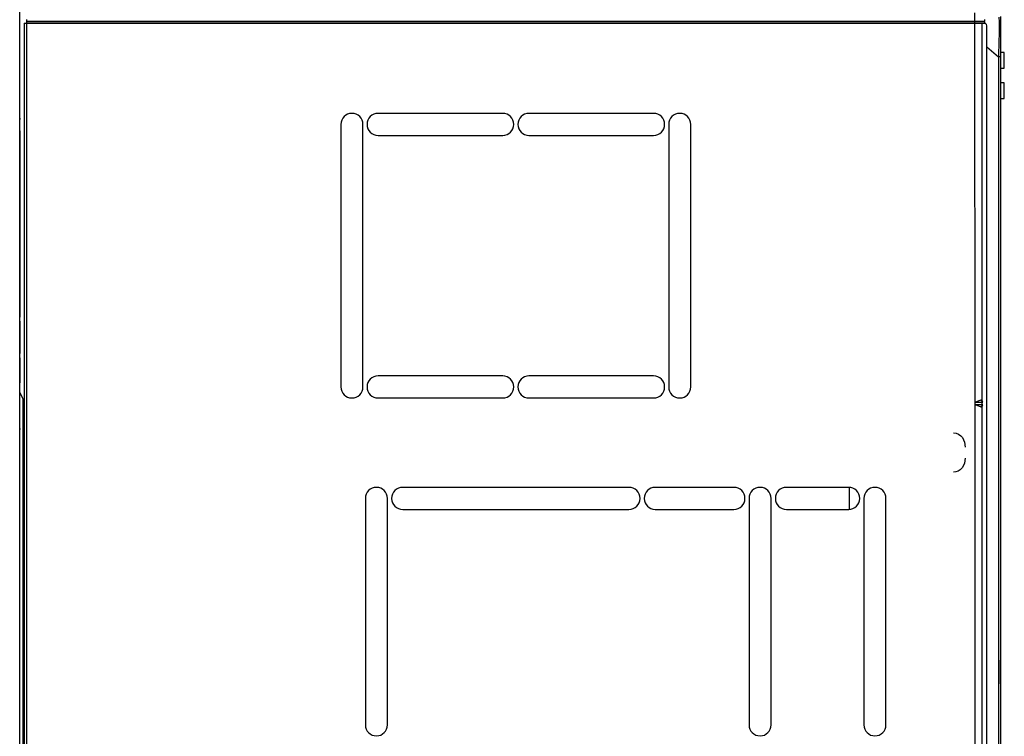
# Model space of a CAD drawing. Units: millimetres. Extents: x 10092 to 21884, y -892 to 1781.
# Drawn here: x 15548 to 15850, y 482 to 702 of the extents above; entities that cross this region are included whole.
import ezdxf

# ---------------------------------------------------------------- set-up
doc = ezdxf.new("R2010")
doc.units = ezdxf.units.MM
doc.layers.add('TFR-TRI', color=7, linetype='CONTINUOUS', true_color=0xffffff)

msp = doc.modelspace()

# ---------------------------------------------------------------- linework, layer by layer
at = {"layer": 'TFR-TRI', "color": 7, "linetype": 'Continuous'}
for p, q in [((15547.61, 587.35), (15547.61, 711.73)), ((15547.56, 699.98), (15547.56, 705.35)), ((15840.58, 584.43), (15840.55, 703.75)), ((15549.74, 701.27), (15549.74, 701.72)), ((15549.74, 701.27), (15843.44, 701.27)), ((15549.74, 701.05), (15549.74, 701.27)), ((15843.44, 701.05), (15549.74, 701.05)), ((15549.74, 700.86), (15549.74, 701.05)), ((15549.74, 700.62), (15549.74, 700.86)), ((15843.44, 701.72), (15843.44, 701.27)), ((15843.44, 701.05), (15843.44, 701.27)), ((15843.44, 701.05), (15843.44, 700.86)), ((15843.44, 700.86), (15843.44, 700.62)), ((15847.9, 702.5), (15847.94, 701)), ((15847.94, 701), (15847.95, 699.13)), ((15848.35, 701.63), (15848.09, 700.2)), ((15848.35, 702.63), (15848.35, 701.12)), ((15848.35, 701.12), (15848.35, 697.39)), ((15548.93, 700.62), (15549.17, 700.62)), ((15548.93, 700.62), (15548.93, 169.81)), ((15549.17, 700.62), (15549.74, 700.62)), ((15549.74, 700.62), (15842.63, 700.62)), ((15549.74, 169.81), (15549.74, 700.62)), ((15842.63, 700.62), (15842.63, 169.81)), ((15842.63, 700.62), (15843.44, 700.62)), ((15843.44, 700.62), (15843.6, 700.62)), ((15843.6, 700.62), (15843.74, 700.62)), ((15844.12, 700.21), (15843.74, 700.62)), ((15844.24, 699.82), (15844.12, 700.21)), ((15844.24, 170.61), (15844.24, 699.82)), ((15847.95, 699.13), (15847.94, 697.27)), ((15847.91, 695.17), (15847.79, 690.31)), ((15847.94, 697.27), (15847.91, 695.17)), ((15848.35, 697.39), (15848.35, 693.63)), ((15547.56, 693.93), (15547.57, 694.13)), ((15547.57, 694.13), (15547.61, 694.32)), ((15844.24, 693.33), (15847.79, 690.31)), ((15848.35, 693.63), (15848.35, 690.31)), ((15849.56, 691.61), (15848.35, 691.61)), ((15849.56, 690.91), (15849.56, 691.61)), ((15847.79, 690.31), (15847.79, 167.95)), ((15848.21, 690.31), (15847.79, 690.31)), ((15848.35, 690.31), (15848.21, 690.31)), ((15848.35, 690.31), (15848.35, 167.95)), ((15849.56, 689.2), (15849.56, 690.91)), ((15849.56, 687.49), (15849.56, 689.2)), ((15848.35, 686.78), (15849.56, 686.78)), ((15849.56, 686.78), (15849.56, 687.49)), ((15849.56, 682.31), (15848.35, 682.31)), ((15849.56, 681.6), (15849.56, 682.31)), ((15849.56, 679.9), (15849.56, 681.6)), ((15849.56, 678.19), (15849.56, 679.9)), ((15848.35, 677.48), (15849.56, 677.48)), ((15849.56, 677.48), (15849.56, 678.19)), ((15547.57, 671.27), (15547.56, 671.08)), ((15547.61, 671.08), (15547.56, 671.08)), ((15547.61, 671.46), (15547.57, 671.27)), ((15695.71, 672.96), (15657.49, 672.96)), ((15741.98, 672.96), (15703.76, 672.96)), ((15547.56, 667.56), (15547.57, 667.7)), ((15547.56, 667.56), (15547.56, 618.23)), ((15547.57, 667.7), (15547.61, 667.84)), ((15646.06, 669.57), (15646.06, 589.11)), ((15652.83, 589.11), (15652.83, 669.57)), ((15746.64, 669.57), (15746.64, 589.11)), ((15753.42, 589.11), (15753.42, 669.57)), ((15657.49, 666.18), (15695.71, 666.18)), ((15703.76, 666.18), (15741.98, 666.18)), ((15547.57, 618.37), (15547.56, 618.23)), ((15547.61, 618.23), (15547.56, 618.23)), ((15547.56, 618.23), (15547.57, 618.08)), ((15547.56, 618.23), (15547.56, 610.49)), ((15547.61, 618.52), (15547.57, 618.37)), ((15547.57, 618.08), (15547.61, 617.93)), ((15547.61, 610.29), (15547.56, 610.49)), ((15547.56, 609.22), (15547.56, 610.49)), ((15547.56, 609.22), (15547.61, 608.83)), ((15547.56, 609.22), (15547.56, 599.32)), ((15547.61, 599.12), (15547.56, 599.32)), ((15547.56, 598.05), (15547.56, 599.32)), ((15547.56, 598.05), (15547.61, 597.66)), ((15547.56, 598.05), (15547.56, 590.31)), ((15695.71, 592.49), (15657.49, 592.49)), ((15741.98, 592.49), (15703.76, 592.49)), ((15547.57, 590.16), (15547.56, 590.31)), ((15547.56, 576.35), (15547.56, 590.31)), ((15547.61, 590.01), (15547.57, 590.16)), ((15547.61, 182.83), (15547.61, 587.35)), ((15548.93, 584.85), (15547.61, 587.35)), ((15548.5, 585.21), (15548.5, 580.13)), ((15657.49, 585.72), (15695.71, 585.72)), ((15703.76, 585.72), (15741.98, 585.72)), ((15840.58, 584.43), (15842.31, 585.1)), ((15840.58, 584.43), (15843.02, 584.45)), ((15840.58, 583.7), (15840.58, 584.43)), ((15840.58, 583.7), (15843.02, 583.68)), ((15840.58, 583.7), (15842.31, 583.03)), ((15840.58, 554.26), (15840.58, 583.7)), ((15842.31, 585.1), (15843.02, 584.59)), ((15842.31, 583.03), (15843.02, 583.54)), ((15548.5, 580.13), (15548.5, 182.83)), ((15548.93, 580.13), (15548.5, 580.13)), ((15547.56, 576.35), (15547.57, 576.2)), ((15547.57, 576.2), (15547.61, 576.06)), ((15834, 574.98), (15834.79, 574.88)), ((15834.79, 574.88), (15835.54, 574.59)), ((15835.54, 574.59), (15836.19, 574.14)), ((15836.19, 574.14), (15836.71, 573.56)), ((15836.71, 573.56), (15837.36, 572.15)), ((15837.36, 572.15), (15837.52, 570.66)), ((15837.05, 564.96), (15836.62, 564.27)), ((15837.34, 565.74), (15837.05, 564.96)), ((15837.52, 567.29), (15837.34, 565.74)), ((15834.72, 563.06), (15834, 562.97)), ((15835.42, 563.3), (15834.72, 563.06)), ((15836.06, 563.71), (15835.42, 563.3)), ((15836.62, 564.27), (15836.06, 563.71)), ((15848.35, 564.31), (15848.35, 563.82)), ((15734.44, 558.3), (15665.04, 558.3)), ((15766.62, 558.3), (15742.48, 558.3)), ((15801.83, 558.3), (15782.72, 558.3)), ((15801.98, 558.29), (15801.98, 551.52)), ((15653.6, 554.91), (15653.6, 485.51)), ((15660.38, 485.51), (15660.38, 554.91)), ((15771.28, 554.91), (15771.28, 485.51)), ((15778.06, 485.51), (15778.06, 554.91)), ((15806.49, 554.91), (15806.49, 485.51)), ((15813.26, 485.51), (15813.26, 554.91)), ((15840.58, 553.53), (15840.58, 554.25)), ((15840.58, 287.21), (15840.58, 553.53)), ((15665.04, 551.52), (15734.44, 551.52)), ((15742.48, 551.52), (15766.62, 551.52)), ((15782.72, 551.52), (15801.83, 551.52)), ((15848.35, 502.09), (15848.35, 505.31)), ((15848.35, 499.66), (15848.35, 502.09)), ((15848.35, 498.09), (15848.35, 499.66)), ((15848.35, 498.18), (15848.35, 498.09))]:
    msp.add_line(p, q, dxfattribs=at)
for centre, start, end in [((15649.45, 669.57), 0, 180), ((15657.49, 669.57), 90, 270), ((15695.71, 669.57), 270, 90), ((15703.76, 669.57), 90, 270), ((15741.98, 669.57), 270, 90), ((15750.03, 669.57), 0, 180), ((15657.49, 589.11), 90, 270), ((15695.71, 589.11), 270, 90), ((15703.76, 589.11), 90, 270), ((15741.98, 589.11), 270, 90), ((15649.45, 589.11), 180, 0), ((15750.03, 589.11), 180, 0), ((15656.99, 554.91), 0, 180), ((15665.04, 554.91), 90, 270), ((15734.44, 554.91), 270, 90), ((15742.48, 554.91), 90, 270), ((15766.62, 554.91), 270, 90), ((15774.67, 554.91), 0, 180), ((15782.72, 554.91), 90, 270), ((15801.83, 554.91), 270, 90), ((15809.87, 554.91), 0, 180), ((15656.99, 485.51), 180, 0), ((15774.67, 485.51), 180, 0), ((15809.87, 485.51), 180, 0)]:
    msp.add_arc(centre, 3.39, start, end, dxfattribs=at)

doc.saveas('drawing.dxf')
